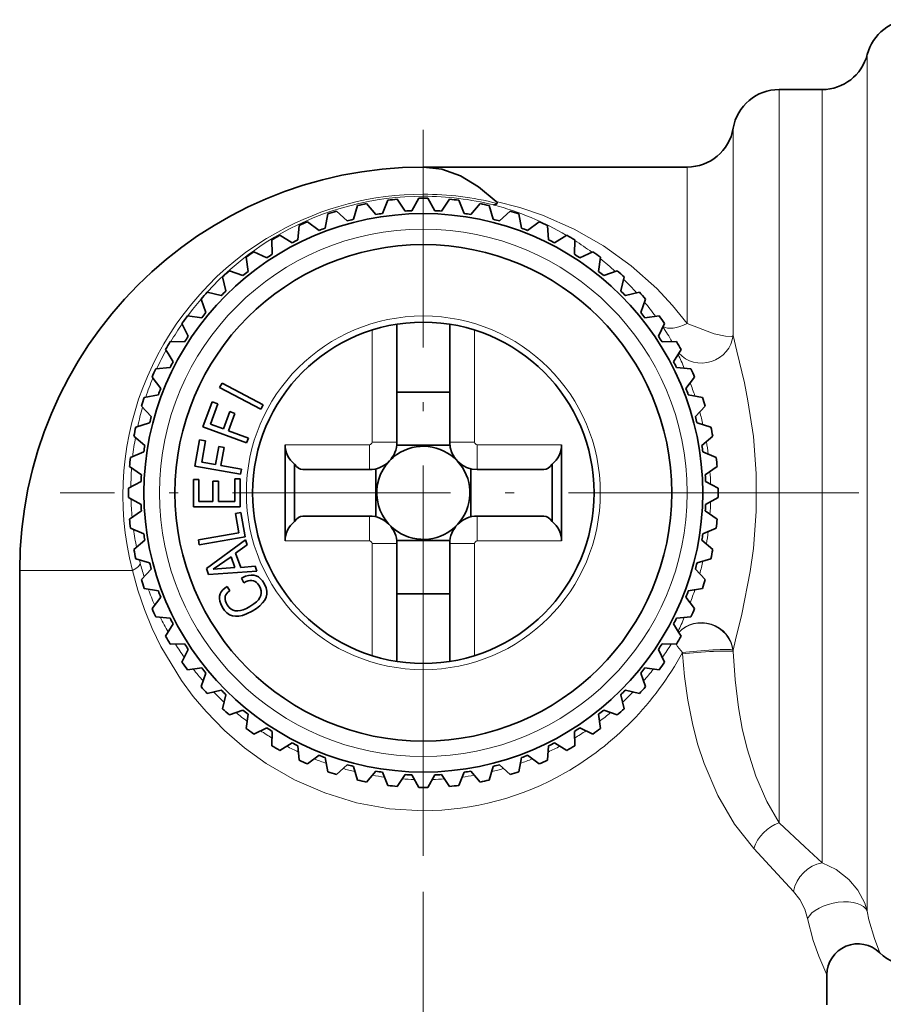
# Model space of a CAD drawing. Extents: x 0 to 420, y 0 to 297.
# Drawn here: x 102 to 116, y 230 to 245 of the extents above; entities that cross this region are included whole.
import ezdxf

# ---------------------------------------------------------------- set-up
doc = ezdxf.new("R2010")
doc.units = 0
doc.linetypes.add('DASHDOT', pattern=[18.5, 12, -3, 0.5, -3])

msp = doc.modelspace()

# ---------------------------------------------------------------- linework, layer by layer
at = {"color": 7, "lineweight": 13}
for p, q in [((116.074409, 244.815765), (116.074409, 231.555359)), ((114.654617, 244.253281), (114.654617, 232.433472)), ((115.348221, 244.253281), (115.348221, 232.048996)), ((113.9151, 243.628265), (113.9151, 240.287582)), ((108.925591, 243.003281), (108.926208, 243.003281)), ((113.175591, 243.003281), (113.175591, 240.48172)), ((108.100594, 238.571991), (108.100594, 240.376617)), ((109.750587, 238.571991), (109.750587, 240.376617)), ((106.700592, 238.528275), (108.056877, 238.528275)), ((108.056885, 238.128281), (108.056877, 238.528275)), ((108.500587, 238.571991), (108.100594, 238.571991)), ((109.350594, 238.571991), (109.750587, 238.571991)), ((109.794304, 238.528275), (111.150589, 238.528275)), ((109.794304, 238.128281), (109.794304, 238.528275)), ((108.056877, 237.378281), (108.056877, 236.978287)), ((109.794296, 237.378281), (109.794304, 236.978287)), ((106.700592, 236.978287), (108.056877, 236.978287)), ((108.500587, 236.93457), (108.100594, 236.93457)), ((108.100594, 235.129944), (108.100594, 236.93457)), ((109.350594, 236.93457), (109.750587, 236.93457)), ((109.750587, 235.129944), (109.750587, 236.93457)), ((109.794304, 236.978287), (111.150589, 236.978287)), ((104.365654, 236.623459), (104.352501, 236.675598)), ((104.240982, 236.503281), (102.425591, 236.503281)), ((113.09967, 235.180023), (113.100922, 235.160934)), ((113.9151, 235.218994), (113.911087, 235.222351)), ((113.911087, 235.222351), (113.9151, 235.197189)), ((113.9151, 235.218994), (113.9151, 235.197189)), ((114.654617, 232.433472), (115.068665, 232.048996)), ((114.245392, 232.024246), (114.629875, 231.610199)), ((115.068665, 232.048996), (115.348221, 231.789413)), ((115.348221, 232.048996), (115.348221, 231.789413)), ((114.629875, 231.610199), (114.889465, 231.330643)), ((116.074409, 231.555359), (116.074409, 231.011246))]:
    msp.add_line(p, q, dxfattribs=at)
at = {"color": 7, "lineweight": 35}
for p, q in [((115.348221, 244.253281), (114.654617, 244.253281)), ((113.175591, 243.003281), (108.925591, 243.003281)), ((108.266075, 242.255234), (108.354553, 242.468826)), ((108.634689, 242.293976), (108.503731, 242.484512)), ((108.740273, 242.2995), (108.850594, 242.502686)), ((109.110909, 242.2995), (109.000587, 242.502686)), ((109.216492, 242.293976), (109.34745, 242.484512)), ((109.585106, 242.255234), (109.496628, 242.468826)), ((107.79911, 242.161636), (107.864769, 242.383316)), ((108.161644, 242.238693), (108.011497, 242.41449)), ((109.689537, 242.238693), (109.839684, 242.41449)), ((110.052071, 242.161636), (109.986412, 242.383316)), ((107.344482, 242.01973), (107.386612, 242.247055)), ((107.696976, 242.134262), (107.529274, 242.293411)), ((110.154205, 242.134262), (110.321907, 242.293411)), ((110.506699, 242.01973), (110.464569, 242.247055)), ((106.907181, 241.831085), (106.925316, 242.061569)), ((107.245773, 241.981842), (107.062347, 242.122589)), ((110.605408, 241.981842), (110.788834, 242.122589)), ((110.944, 241.831085), (110.925865, 242.061569)), ((106.491989, 241.597763), (106.485931, 241.828888)), ((106.812973, 241.783081), (106.615837, 241.903885)), ((111.038208, 241.783081), (111.235344, 241.903885)), ((111.359192, 241.597763), (111.36525, 241.828888)), ((106.103462, 241.322327), (106.07328, 241.551544)), ((106.403313, 241.540176), (106.194633, 241.639709)), ((111.447868, 241.540176), (111.656548, 241.639709)), ((111.747719, 241.322327), (111.777901, 241.551544)), ((105.74585, 241.007782), (105.691879, 241.23259)), ((106.021294, 241.255783), (105.803352, 241.332962)), ((111.829887, 241.255783), (112.047829, 241.332962)), ((112.105331, 241.007782), (112.159302, 241.23259)), ((105.42308, 240.657578), (105.345909, 240.875519)), ((105.671089, 240.933014), (105.446274, 240.986984)), ((112.180092, 240.933014), (112.404907, 240.986984)), ((112.428101, 240.657578), (112.505272, 240.875519)), ((105.356544, 240.575409), (105.127319, 240.605591)), ((112.494637, 240.575409), (112.723862, 240.605591)), ((105.138687, 240.275558), (105.039154, 240.484238)), ((108.500587, 238.571991), (108.500587, 240.470245)), ((109.350594, 238.571991), (109.350594, 240.470245)), ((112.712494, 240.275558), (112.812027, 240.484238)), ((105.0811, 240.18689), (104.849983, 240.192932)), ((112.770081, 240.18689), (113.001198, 240.192932)), ((104.813919, 239.999496), (104.774979, 240.063034)), ((104.895782, 239.865906), (104.813919, 239.999496)), ((112.955399, 239.865906), (113.076202, 240.063034)), ((104.847786, 239.771698), (104.617294, 239.753555)), ((113.003395, 239.771698), (113.233887, 239.753555)), ((104.697029, 239.433105), (104.556282, 239.616516)), ((113.154152, 239.433105), (113.294891, 239.616516)), ((105.683838, 239.521484), (105.645569, 239.448395)), ((105.645569, 239.448395), (106.309967, 239.100449)), ((106.348244, 239.173523), (105.683838, 239.521484)), ((104.659142, 239.334396), (104.431808, 239.292252)), ((108.500587, 239.378281), (109.350594, 239.378281)), ((113.192039, 239.334396), (113.419373, 239.292252)), ((104.544609, 238.981888), (104.38546, 239.149597)), ((105.522606, 239.221725), (105.374847, 238.815781)), ((105.497505, 238.858932), (105.617043, 239.187363)), ((105.617043, 239.187363), (105.522606, 239.221725)), ((106.309967, 239.100449), (106.348244, 239.173523)), ((113.306572, 238.981888), (113.465721, 239.149597)), ((105.810074, 239.062027), (105.708237, 238.782242)), ((105.790695, 238.752228), (105.892525, 239.032013)), ((105.892525, 239.032013), (105.810074, 239.062027)), ((104.517242, 238.879761), (104.295563, 238.814102)), ((105.374847, 238.815781), (106.07962, 238.559265)), ((105.708237, 238.782242), (105.497505, 238.858932)), ((113.333939, 238.879761), (113.555618, 238.814102)), ((104.440186, 238.517227), (104.264374, 238.667374)), ((106.107834, 238.636795), (105.790695, 238.752228)), ((113.410995, 238.517227), (113.586807, 238.667374)), ((105.319313, 238.60849), (105.244293, 238.18306)), ((105.418282, 238.591049), (105.319313, 238.60849)), ((105.35759, 238.246857), (105.418282, 238.591049)), ((105.630142, 238.501144), (105.578438, 238.207916)), ((105.716553, 238.485901), (105.630142, 238.501144)), ((106.07962, 238.559265), (106.107834, 238.636795)), ((106.700592, 236.978287), (106.700592, 238.528275)), ((109.353745, 238.51918), (108.497437, 238.51918)), ((111.150589, 236.978287), (111.150589, 238.528275)), ((104.423645, 238.412796), (104.210037, 238.324326)), ((105.664856, 238.192673), (105.716553, 238.485901)), ((113.427536, 238.412796), (113.641144, 238.324326)), ((104.384903, 238.044189), (104.194359, 238.17514)), ((105.244293, 238.18306), (105.982903, 238.052826)), ((105.578438, 238.207916), (105.35759, 238.246857)), ((105.997223, 238.134064), (105.664856, 238.192673)), ((106.850594, 237.290527), (106.850594, 238.216034)), ((111.000587, 237.290527), (111.000587, 238.216034)), ((113.466278, 238.044189), (113.656822, 238.17514)), ((105.982903, 238.052826), (105.997223, 238.134064)), ((106.983521, 238.128281), (108.056877, 238.128281)), ((108.161644, 237.365738), (108.161644, 238.140823)), ((109.689537, 237.365738), (109.689537, 238.140823)), ((109.794304, 238.128281), (110.867661, 238.128281)), ((104.379364, 237.938599), (104.176186, 237.828278)), ((105.225594, 237.970428), (105.312592, 237.970428)), ((105.22567, 237.52536), (105.225594, 237.970428)), ((105.312592, 237.970428), (105.312592, 237.611176)), ((105.53759, 237.94043), (105.625343, 237.94043)), ((105.53759, 237.611176), (105.53759, 237.94043)), ((105.625343, 237.94043), (105.625343, 237.611176)), ((105.88784, 237.981201), (105.975586, 237.981201)), ((105.88784, 237.611176), (105.88784, 237.980927)), ((105.975586, 237.52536), (105.975586, 237.981201)), ((113.471817, 237.938599), (113.675003, 237.828278)), ((104.379364, 237.567963), (104.176186, 237.678284)), ((105.312592, 237.611176), (105.53759, 237.611176)), ((105.625343, 237.611176), (105.88784, 237.611176)), ((113.471817, 237.567963), (113.675003, 237.678284)), ((104.384903, 237.462372), (104.194359, 237.331421)), ((105.975586, 237.52536), (105.22567, 237.52536)), ((105.985634, 237.438232), (105.899216, 237.422989)), ((105.899216, 237.422989), (105.954567, 237.109085)), ((106.055183, 237.043808), (105.985634, 237.438232)), ((106.983521, 237.378281), (108.056877, 237.378281)), ((109.794304, 237.378281), (110.867661, 237.378281)), ((113.466278, 237.462372), (113.656822, 237.331421)), ((104.423645, 237.093765), (104.210037, 237.182236)), ((105.954567, 237.109085), (105.302383, 236.99408)), ((113.427536, 237.093765), (113.641144, 237.182236)), ((104.440186, 236.989334), (104.264374, 236.839188)), ((105.302383, 236.99408), (105.316574, 236.913574)), ((105.316574, 236.913574), (106.055183, 237.043808)), ((105.431152, 236.536087), (106.06205, 236.995575)), ((106.090523, 236.917343), (105.899872, 236.783295)), ((106.06205, 236.995575), (106.090523, 236.917343)), ((109.353745, 236.987381), (108.497437, 236.987381)), ((108.500587, 235.036316), (108.500587, 236.93457)), ((109.350594, 235.036316), (109.350594, 236.93457)), ((113.410995, 236.989334), (113.586807, 236.839188)), ((105.899872, 236.783295), (105.984261, 236.551437)), ((104.517242, 236.626801), (104.295563, 236.692459)), ((105.828888, 236.723938), (105.543297, 236.52182)), ((105.891991, 236.550568), (105.828888, 236.723938)), ((113.333939, 236.626801), (113.555618, 236.692459)), ((102.425591, 229.503281), (102.425591, 236.503281)), ((104.544609, 236.524673), (104.38546, 236.356964)), ((105.466301, 236.439529), (105.431152, 236.536087)), ((106.244942, 236.493073), (105.466301, 236.439529)), ((105.543297, 236.52182), (105.891991, 236.550568)), ((105.984261, 236.551437), (106.216728, 236.570602)), ((106.152466, 236.428482), (106.108116, 236.422791)), ((106.193588, 236.426239), (106.152466, 236.428482)), ((106.232895, 236.415161), (106.193588, 236.426239)), ((106.216728, 236.570602), (106.244942, 236.493073)), ((113.306572, 236.524673), (113.465721, 236.356964)), ((106.061569, 236.408905), (105.996315, 236.376434)), ((105.996315, 236.376434), (106.037567, 236.304977)), ((106.037567, 236.304977), (106.071815, 236.322159)), ((106.108116, 236.422791), (106.061569, 236.408905)), ((106.071815, 236.322159), (106.10405, 236.333832)), ((106.10405, 236.333832), (106.133881, 236.340668)), ((106.133881, 236.340668), (106.162437, 236.340698)), ((106.162437, 236.340698), (106.190269, 236.335983)), ((106.190269, 236.335983), (106.215164, 236.324387)), ((106.215164, 236.324387), (106.2397, 236.307373)), ((106.269257, 236.397186), (106.232895, 236.415161)), ((106.2397, 236.307373), (106.260826, 236.285797)), ((106.260826, 236.285797), (106.286301, 236.247665)), ((106.302498, 236.369614), (106.269257, 236.397186)), ((106.333817, 236.334869), (106.302498, 236.369614)), ((106.362938, 236.291916), (106.333817, 236.334869)), ((106.394043, 236.221542), (106.362938, 236.291916)), ((104.659142, 236.172165), (104.431808, 236.21431)), ((105.654266, 236.12439), (105.645027, 236.087875)), ((105.671043, 236.158325), (105.654266, 236.12439)), ((105.695366, 236.189682), (105.671043, 236.158325)), ((105.729294, 236.217926), (105.695366, 236.189682)), ((105.768982, 236.245178), (105.729294, 236.217926)), ((105.736755, 236.088013), (105.745117, 236.111023)), ((105.745117, 236.111023), (105.759354, 236.131363)), ((105.759354, 236.131363), (105.777687, 236.150604)), ((105.810234, 236.173737), (105.768982, 236.245178)), ((105.777687, 236.150604), (105.810234, 236.173737)), ((106.286301, 236.247665), (106.305077, 236.209152)), ((106.305077, 236.209152), (106.314354, 236.172073)), ((106.31517, 236.136169), (106.308632, 236.099487)), ((106.314354, 236.172073), (106.31517, 236.136169)), ((106.392944, 236.071945), (106.404823, 236.120377)), ((106.40451, 236.170425), (106.394043, 236.221542)), ((106.404823, 236.120377), (106.40451, 236.170425)), ((108.500587, 236.128281), (109.350594, 236.128281)), ((113.192039, 236.172165), (113.419373, 236.21431)), ((104.697029, 236.073456), (104.556282, 235.890045)), ((105.645027, 236.087875), (105.642693, 236.048431)), ((105.642693, 236.048431), (105.648453, 236.008453)), ((105.648453, 236.008453), (105.662132, 235.965256)), ((105.662132, 235.965256), (105.691338, 235.904175)), ((105.732864, 236.063248), (105.736755, 236.088013)), ((105.734474, 236.036469), (105.732864, 236.063248)), ((105.740448, 236.009598), (105.734474, 236.036469)), ((105.751656, 235.979691), (105.740448, 236.009598)), ((105.767334, 235.948044), (105.751656, 235.979691)), ((106.197235, 235.962433), (106.130264, 235.919434)), ((106.236908, 235.995712), (106.197235, 235.962433)), ((106.269127, 236.029907), (106.236908, 235.995712)), ((106.293251, 236.064621), (106.269127, 236.029907)), ((106.292717, 235.933548), (106.33773, 235.978592)), ((106.308632, 236.099487), (106.293251, 236.064621)), ((106.33773, 235.978592), (106.370926, 236.024597)), ((106.370926, 236.024597), (106.392944, 236.071945)), ((113.154152, 236.073456), (113.294891, 235.890045)), ((105.691338, 235.904175), (105.724861, 235.855103)), ((105.724861, 235.855103), (105.762054, 235.817688)), ((105.762054, 235.817688), (105.804413, 235.789322)), ((105.799904, 235.903625), (105.767334, 235.948044)), ((105.828293, 235.878448), (105.799904, 235.903625)), ((105.861206, 235.861954), (105.828293, 235.878448)), ((105.89669, 235.852997), (105.861206, 235.861954)), ((105.936142, 235.850647), (105.89669, 235.852997)), ((105.979095, 235.857269), (105.936142, 235.850647)), ((106.02639, 235.869843), (105.979095, 235.857269)), ((106.015724, 235.778824), (106.079529, 235.801804)), ((106.075882, 235.890625), (106.02639, 235.869843)), ((106.130264, 235.919434), (106.075882, 235.890625)), ((106.079529, 235.801804), (106.171143, 235.848633)), ((106.171143, 235.848633), (106.23719, 235.890228)), ((106.23719, 235.890228), (106.292717, 235.933548)), ((104.847786, 235.734863), (104.617294, 235.753006)), ((104.895782, 235.640656), (104.774979, 235.443527)), ((105.804413, 235.789322), (105.851189, 235.771301)), ((105.851189, 235.771301), (105.900719, 235.763519)), ((105.900719, 235.763519), (105.956337, 235.76619)), ((105.956337, 235.76619), (106.015724, 235.778824)), ((112.955399, 235.640656), (113.037262, 235.507065)), ((113.003395, 235.734863), (113.233887, 235.753006)), ((113.037262, 235.507065), (113.076202, 235.443527)), ((105.0811, 235.319672), (104.849983, 235.313629)), ((112.770081, 235.319672), (113.001198, 235.313629)), ((105.138687, 235.231003), (105.039154, 235.022324)), ((112.712494, 235.231003), (112.812027, 235.022324)), ((105.356544, 234.931152), (105.127319, 234.90097)), ((105.42308, 234.848984), (105.345909, 234.631042)), ((112.428101, 234.848984), (112.505272, 234.631042)), ((112.494637, 234.931152), (112.723862, 234.90097)), ((105.671089, 234.573547), (105.446274, 234.519577)), ((112.180092, 234.573547), (112.404907, 234.519577)), ((105.74585, 234.498779), (105.691879, 234.273972)), ((112.105331, 234.498779), (112.159302, 234.273972)), ((106.021294, 234.250778), (105.803352, 234.173599)), ((111.829887, 234.250778), (112.047829, 234.173599)), ((106.103462, 234.184235), (106.07328, 233.955017)), ((111.747719, 234.184235), (111.777901, 233.955017)), ((106.403313, 233.966385), (106.194633, 233.866852)), ((106.491989, 233.908798), (106.485931, 233.677673)), ((111.359192, 233.908798), (111.36525, 233.677673)), ((111.447868, 233.966385), (111.656548, 233.866852)), ((106.812973, 233.72348), (106.615837, 233.602676)), ((106.907181, 233.675476), (106.925316, 233.444992)), ((110.944, 233.675476), (110.925865, 233.444992)), ((111.038208, 233.72348), (111.235344, 233.602676)), ((107.245773, 233.524719), (107.062347, 233.383972)), ((107.344482, 233.486832), (107.386612, 233.259506)), ((110.506699, 233.486832), (110.464569, 233.259506)), ((110.605408, 233.524719), (110.788834, 233.383972)), ((107.696976, 233.372299), (107.529274, 233.21315)), ((107.79911, 233.344925), (107.864769, 233.123245)), ((108.161644, 233.267868), (108.011497, 233.092072)), ((108.266075, 233.251328), (108.354553, 233.037735)), ((109.585106, 233.251328), (109.496628, 233.037735)), ((109.689537, 233.267868), (109.839684, 233.092072)), ((110.052071, 233.344925), (109.986412, 233.123245)), ((110.154205, 233.372299), (110.321907, 233.21315)), ((108.634689, 233.212585), (108.503731, 233.022049)), ((108.740273, 233.207062), (108.850594, 233.003876)), ((109.110909, 233.207062), (109.000587, 233.003876)), ((109.216492, 233.212585), (109.34745, 233.022049)), ((115.425591, 229.503281), (115.425591, 229.985611))]:
    msp.add_line(p, q, dxfattribs=at)
at = {"color": 7, "linetype": 'DASHDOT', "lineweight": 13, "ltscale": 0.2925}
for p, q in [((108.925591, 243.603287), (108.925591, 231.903275)), ((114.775589, 237.753281), (103.075592, 237.753281))]:
    msp.add_line(p, q, dxfattribs=at)
at = {"color": 7, "linetype": 'DASHDOT', "lineweight": 13}
msp.add_line((134.441666, 237.753281), (112.048782, 237.753281), dxfattribs=at)
at = {"color": 7, "linetype": 'DASHDOT', "lineweight": 13, "ltscale": 0.21}
msp.add_line((108.925591, 228.803284), (108.925591, 237.203278), dxfattribs=at)
at = {"color": 7, "lineweight": 35}
for points in [[(108.926208, 243.003281), (109.225281, 242.967361), (109.522057, 242.860962), (109.814529, 242.687195), (110.100998, 242.450653)], [(110.100998, 242.450653), (110.114182, 242.435135), (110.117073, 242.428009), (110.117157, 242.423203), (110.113281, 242.41687)]]:
    msp.add_lwpolyline(points, dxfattribs=at)
at = {"color": 7, "lineweight": 13}
for points in [[(110.100998, 242.450653), (110.481728, 242.350464), (110.845306, 242.226425), (111.352142, 242.003067), (111.828247, 241.732101), (112.273804, 241.413376), (112.68644, 241.046082), (112.940308, 240.774704), (113.175583, 240.48172)], [(113.175591, 240.48172), (113.609261, 240.318298), (113.790802, 240.275681), (113.886398, 240.274033), (113.907364, 240.281769), (113.9151, 240.287567)], [(113.9151, 235.218979), (113.951385, 235.383057), (114.053284, 235.798874), (114.191345, 236.485138), (114.242416, 236.85498), (114.288269, 237.455063), (114.287834, 238.062637), (114.241203, 238.662201), (114.153778, 239.236664), (114.095299, 239.523666), (113.973053, 240.035049), (113.9151, 240.287582)], [(108.925591, 232.630753), (108.383072, 232.663315), (107.850716, 232.759796), (107.337212, 232.916931), (106.849648, 233.130127), (106.393448, 233.394104), (106.045555, 233.644699), (105.722641, 233.923325), (105.42572, 234.227692), (105.220581, 234.471725), (105.03083, 234.7285), (104.699768, 235.276459), (104.558075, 235.56897), (104.43364, 235.872375), (104.328049, 236.183228), (104.240982, 236.503281)], [(114.245399, 232.024261), (113.938484, 232.412598), (113.667763, 232.876053), (113.446976, 233.391129), (113.342773, 233.710205), (113.257721, 234.037064), (113.183792, 234.41275), (113.13205, 234.791367), (113.100922, 235.160965)], [(114.654617, 232.433472), (114.457031, 232.781403), (114.281578, 233.185013), (114.138351, 233.630249), (114.060188, 233.957199), (113.999428, 234.295029), (113.945221, 234.74205), (113.9151, 235.19722)], [(115.348221, 231.789413), (115.5765, 231.684067), (115.779144, 231.522858), (115.922379, 231.34938), (116.033363, 231.140045), (116.074409, 231.011246)], [(114.889465, 231.330643), (114.986313, 231.20192), (115.066772, 231.045959), (115.114235, 230.891922)], [(115.425591, 229.985611), (115.292374, 230.285477), (115.203094, 230.53743), (115.114235, 230.891937)], [(116.275589, 230.342682), (116.18927, 230.57106), (116.10247, 230.872299), (116.074409, 231.011261)]]:
    msp.add_lwpolyline(points, dxfattribs=at)
at = {"color": 7, "lineweight": 35}
for radius in [4.5, 4, 2.75]:
    msp.add_circle((108.925591, 237.753281), radius, dxfattribs=at)
at = {"color": 7, "lineweight": 13}
for radius in [4.25, 2.85]:
    msp.add_circle((108.925591, 237.753281), radius, dxfattribs=at)
at = {"color": 7, "lineweight": 35}
for centre, radius, start, end in [((116.800591, 244.628281), 0.75, 90.000201, 165.523119), ((115.348221, 245.003281), 0.75, 269.999997, 345.521857), ((114.654617, 243.503281), 0.75, 89.999996, 170.406581), ((113.175598, 243.753281), 0.75, 269.999779, 350.405282), ((108.925591, 236.503281), 6.5, 90.003985, 179.999995), ((108.925591, 237.753281), 4.75, 95.095289, 96.904709), ((108.925591, 237.753281), 4.75, 89.095289, 90.904709), ((108.925591, 237.753281), 4.75, 83.095289, 84.904709), ((108.925591, 237.753281), 4.75, 101.09529, 102.904709), ((108.925591, 237.753281), 4.55, 92.334281, 93.665724), ((108.925591, 237.753281), 4.55, 86.334281, 87.665724), ((108.925591, 237.753281), 4.75, 77.095289, 78.904709), ((110.056915, 242.471695), 0.078234, 269.51349, 315.787567), ((108.925591, 237.753281), 4.75, 107.09529, 108.904709), ((108.925591, 237.753281), 4.55, 104.334281, 105.665724), ((108.925591, 237.753281), 4.55, 98.334281, 99.665724), ((108.925591, 237.753281), 4.55, 80.334281, 81.665724), ((108.925591, 237.753281), 4.55, 74.334281, 75.665724), ((108.925591, 237.753281), 4.75, 71.095296, 72.904708), ((108.925591, 237.753281), 4.75, 113.09529, 114.90471), ((108.925591, 237.753281), 4.55, 110.334282, 111.665725), ((108.925591, 237.753281), 4.55, 68.33428, 69.665723), ((108.925591, 237.753281), 4.75, 65.095295, 66.904708), ((108.925591, 237.753281), 4.75, 119.09529, 120.904703), ((108.925591, 237.753281), 4.55, 116.334282, 117.665718), ((108.925591, 237.753281), 4.55, 62.33428, 63.665723), ((108.925591, 237.753281), 4.75, 59.095295, 60.904708), ((108.925591, 237.753281), 4.75, 125.095297, 126.90471), ((108.925591, 237.753281), 4.55, 122.334275, 123.665725), ((108.925591, 237.753281), 4.55, 56.33428, 57.665723), ((108.925591, 237.753281), 4.75, 53.095292, 54.904708), ((108.925591, 237.753281), 4.75, 131.09529, 132.904703), ((108.925591, 237.753281), 4.55, 128.334282, 129.665718), ((108.925591, 237.753281), 4.55, 50.33428, 51.665719), ((108.925591, 237.753281), 4.75, 47.095292, 48.904708), ((108.925591, 237.753281), 4.75, 137.095297, 138.90471), ((108.925591, 237.753281), 4.55, 134.334275, 135.665725), ((108.925591, 237.753281), 4.55, 44.33428, 45.665719), ((108.925591, 237.753281), 4.75, 41.095291, 42.904708), ((108.925591, 237.753281), 4.75, 143.095291, 144.904704), ((108.925591, 237.753281), 4.55, 140.334282, 141.665719), ((108.925591, 237.753281), 4.55, 38.33428, 39.665723), ((108.925591, 237.753281), 4.75, 35.095291, 36.904707), ((108.925591, 237.753281), 4.55, 146.334276, 147.665726), ((108.925591, 237.753281), 4.55, 32.334279, 33.665719), ((108.925591, 237.753281), 4.75, 149.095298, 150.904711), ((108.925591, 237.753281), 4.75, 29.095291, 30.904707), ((108.925591, 237.753281), 4.55, 152.334283, 153.665719), ((108.925591, 237.753281), 4.55, 26.334279, 27.665722), ((108.925591, 237.753281), 4.75, 155.095291, 156.904704), ((108.925591, 237.753281), 4.75, 23.095293, 24.904707), ((108.925591, 237.753281), 4.75, 161.095298, 162.904711), ((108.925591, 237.753281), 4.55, 158.334276, 159.665726), ((108.925591, 237.753281), 4.55, 20.334279, 21.665722), ((108.925591, 237.753281), 4.75, 17.095292, 18.904707), ((108.925591, 237.753281), 4.55, 164.334283, 165.665719), ((108.925591, 237.753281), 4.55, 14.334279, 15.665722), ((108.925591, 237.753281), 4.75, 167.095291, 168.904704), ((108.925591, 237.753281), 4.75, 11.095292, 12.904708), ((108.925591, 237.753281), 4.55, 170.334276, 171.665726), ((107.100594, 238.528275), 0.4, 180.00005, 231.317802), ((108.056877, 238.571991), 0.44371, 269.999997, 0), ((108.925591, 237.753281), 0.75, 43.302764, 124.518105), ((109.794304, 238.571991), 0.44371, 180.000005, 269.999997), ((110.750587, 238.528275), 0.4, 308.682197, 359.999946), ((108.925591, 237.753281), 4.55, 8.334279, 9.665721), ((108.925591, 237.753281), 0.75, 124.518105, 136.697234), ((108.925591, 237.753281), 4.75, 173.095298, 174.904711), ((108.925591, 237.753281), 0.75, 136.697234, 241.352115), ((108.925591, 237.753281), 0.75, 241.352115, 43.302764), ((108.925591, 237.753281), 4.75, 5.095292, 6.904708), ((108.925591, 237.753281), 4.55, 176.334283, 177.66572), ((108.925591, 237.753281), 4.55, 2.334279, 3.665721), ((108.925591, 237.753281), 4.75, 179.095292, 180.904708), ((108.925591, 237.753281), 4.75, 359.095292, 0.904708), ((108.925591, 237.753281), 4.55, 182.33428, 183.665717), ((108.925591, 237.753281), 4.55, 356.334279, 357.665721), ((108.056877, 236.93457), 0.44371, 360, 90.000003), ((109.794304, 236.93457), 0.44371, 90.000003, 180.000005), ((108.925591, 237.753281), 4.75, 185.095289, 186.904702), ((107.100594, 236.978287), 0.4, 128.682198, 179.99995), ((110.750587, 236.978287), 0.4, 0.000054, 51.317803), ((108.925591, 237.753281), 4.75, 353.095292, 354.904708), ((108.925591, 237.753281), 4.55, 188.334274, 189.665724), ((108.925591, 237.753281), 4.55, 350.334279, 351.665721), ((108.925591, 237.753281), 4.75, 191.095296, 192.904709), ((108.925591, 237.753281), 4.75, 347.095292, 348.904707), ((108.925591, 237.753281), 4.55, 194.334281, 195.665717), ((108.925591, 237.753281), 4.55, 344.334278, 345.665721), ((108.925591, 237.753281), 4.75, 197.095289, 198.904702), ((108.925591, 237.753281), 4.75, 341.095293, 342.904708), ((108.925591, 237.753281), 4.55, 200.334274, 201.665724), ((108.925591, 237.753281), 4.55, 338.334278, 339.665721), ((108.925591, 237.753281), 4.75, 203.095296, 204.904709), ((108.925591, 237.753281), 4.75, 335.095293, 336.904707), ((108.925591, 237.753281), 4.55, 206.334281, 207.665717), ((108.925591, 237.753281), 4.55, 332.334278, 333.665721), ((108.925591, 237.753281), 4.75, 209.095289, 210.904702), ((108.925591, 237.753281), 4.55, 212.334274, 213.665724), ((108.925591, 237.753281), 4.55, 326.334281, 327.665721), ((108.925591, 237.753281), 4.75, 329.095293, 330.904709), ((108.925591, 237.753281), 4.75, 215.095296, 216.904709), ((108.925591, 237.753281), 4.75, 323.095293, 324.904705), ((108.925591, 237.753281), 4.55, 218.334281, 219.665718), ((108.925591, 237.753281), 4.55, 320.334277, 321.66572), ((108.925591, 237.753281), 4.75, 221.09529, 222.904703), ((108.925591, 237.753281), 4.55, 224.334275, 225.665725), ((108.925591, 237.753281), 4.55, 314.334281, 315.66572), ((108.925591, 237.753281), 4.75, 317.095292, 318.904709), ((108.925591, 237.753281), 4.75, 227.095297, 228.90471), ((108.925591, 237.753281), 4.55, 230.334282, 231.665718), ((108.925591, 237.753281), 4.55, 308.334281, 309.66572), ((108.925591, 237.753281), 4.75, 311.095292, 312.904708), ((108.925591, 237.753281), 4.75, 233.09529, 234.904703), ((108.925591, 237.753281), 4.55, 236.334275, 237.665725), ((108.925591, 237.753281), 4.55, 302.334277, 303.66572), ((108.925591, 237.753281), 4.75, 305.095292, 306.904705), ((108.925591, 237.753281), 4.75, 239.095297, 240.90471), ((108.925591, 237.753281), 4.55, 242.334282, 243.665718), ((108.925591, 237.753281), 4.55, 296.334277, 297.66572), ((108.925591, 237.753281), 4.75, 299.095292, 300.904705), ((108.925591, 237.753281), 4.75, 245.09529, 246.90471), ((108.925591, 237.753281), 4.55, 248.334275, 249.665718), ((108.925591, 237.753281), 4.55, 290.334277, 291.66572), ((108.925591, 237.753281), 4.75, 293.095292, 294.904705), ((108.925591, 237.753281), 4.75, 251.095291, 252.90471), ((108.925591, 237.753281), 4.55, 254.334276, 255.665719), ((108.925591, 237.753281), 4.55, 260.334276, 261.665719), ((108.925591, 237.753281), 4.55, 278.334276, 279.665719), ((108.925591, 237.753281), 4.55, 284.334276, 285.665719), ((108.925591, 237.753281), 4.75, 287.095292, 288.904704), ((108.925591, 237.753281), 4.75, 257.095291, 258.90471), ((108.925591, 237.753281), 4.55, 266.334276, 267.665719), ((108.925591, 237.753281), 4.55, 272.334276, 273.665719), ((108.925591, 237.753281), 4.75, 281.095291, 282.904711), ((108.925591, 237.753281), 4.75, 263.095291, 264.904711), ((108.925591, 237.753281), 4.75, 269.095291, 270.904711), ((108.925591, 237.753281), 4.75, 275.095291, 276.904704), ((115.925591, 229.985611), 0.499999, 45.572706, 180.000063), ((116.800591, 230.878281), 0.75, 225.572738, 269.999793)]:
    msp.add_arc(centre, radius, start, end, dxfattribs=at)
at = {"color": 7, "lineweight": 13}
for centre, radius, start, end in [((108.926834, 237.745392), 4.820396, 90.014797, 119.124715), ((108.926933, 237.84079), 4.691644, 90.016388, 119.174671), ((108.925415, 237.752579), 4.813162, 75.712073, 89.99794), ((108.925415, 237.848602), 4.683785, 76.028612, 89.997851), ((108.862671, 237.896439), 4.653148, 59.397401, 75.136616), ((108.945923, 237.713165), 4.85807, 119.136435, 194.421311), ((108.942108, 237.811722), 4.724521, 119.163524, 143.75327), ((108.812653, 237.804443), 4.757882, 53.549752, 57.55672), ((108.796288, 237.782898), 4.784944, 47.698971, 51.503274), ((108.784286, 237.770096), 4.802496, 41.881122, 45.500108), ((108.775536, 237.762512), 4.814084, 36.085553, 39.538503), ((108.949066, 237.805725), 4.733693, 145.625616, 149.72026), ((109.76088, 238.422989), 3.627823, 29.167281, 33.535846), ((108.949753, 237.805328), 4.734495, 151.678694, 155.682278), ((104.452728, 236.018463), 9.448925, 23.339043, 24.823725), ((108.949631, 237.805374), 4.734363, 157.720147, 161.637861), ((108.208603, 237.625137), 5.363358, 18.360556, 20.741391), ((108.948792, 237.805634), 4.733487, 163.755479, 167.58727), ((108.528366, 237.72551), 5.028114, 12.942642, 15.347234), ((108.947372, 237.805908), 4.732038, 169.783941, 173.531707), ((108.056877, 238.571991), 0.04371, 270.00023, 359.999993), ((109.794304, 238.571991), 0.04371, 180.000186, 269.999977), ((108.638969, 237.74855), 4.9151, 7.347231, 9.727963), ((108.945526, 237.806076), 4.730181, 175.806023, 179.472195), ((108.680847, 237.753128), 4.872957, 1.670856, 4.035263), ((108.94339, 237.806061), 4.728048, 181.822098, 185.4096), ((108.680908, 237.753433), 4.872898, 355.964717, 358.329154), ((108.941109, 237.805786), 4.725745, 187.832473, 191.34468), ((108.638954, 237.758011), 4.915114, 350.272044, 352.65277), ((108.056877, 236.93457), 0.04371, 0.000186, 89.999975), ((109.794304, 236.93457), 0.04371, 90.000146, 180.000005), ((108.768112, 237.76123), 4.547108, 194.490528, 197.385436), ((108.528442, 237.781036), 5.028033, 344.652749, 347.05738), ((108.797089, 237.771149), 4.577735, 200.042174, 203.500313), ((108.208511, 237.881454), 5.363452, 339.258636, 341.639429), ((108.827568, 237.785248), 4.611334, 206.229287, 209.553513), ((104.453362, 239.487808), 9.448233, 335.176273, 336.661027), ((108.854584, 237.801407), 4.642823, 212.36863, 215.550255), ((108.996605, 237.801392), 4.642813, 324.449757, 327.631382), ((113.460014, 235.557175), 0.521319, 207.864216, 226.305836), ((108.876602, 237.817932), 4.670367, 218.460121, 221.498148), ((108.974594, 237.817932), 4.670354, 318.50183, 321.539871), ((108.89341, 237.833542), 4.693311, 224.506505, 227.405879), ((108.957771, 237.833542), 4.693313, 312.594112, 315.493483), ((108.905624, 237.847504), 4.711873, 230.511744, 233.281823), ((108.945549, 237.847519), 4.711886, 306.718172, 309.488258), ((108.91404, 237.859421), 4.726459, 236.4801, 239.133751), ((108.937141, 237.859406), 4.726453, 300.866244, 303.519909), ((108.919525, 237.869156), 4.737642, 242.415876, 244.9687), ((108.931656, 237.869156), 4.737647, 295.031302, 297.584126), ((108.922836, 237.87677), 4.745942, 248.323163, 250.792898), ((108.928345, 237.876755), 4.745933, 289.20709, 291.676846), ((108.924614, 237.882324), 4.751783, 254.205923, 256.611959), ((108.926567, 237.882339), 4.751795, 283.388049, 285.794079), ((108.925385, 237.885986), 4.755528, 260.068008, 262.430898), ((108.925583, 237.887756), 4.757311, 265.913249, 268.254399), ((108.916534, 237.230667), 4.600269, 270.112798, 299.944284), ((108.925598, 237.887772), 4.75732, 271.745603, 274.086746), ((108.925797, 237.885971), 4.755512, 277.56909, 279.931994)]:
    msp.add_arc(centre, radius, start, end, dxfattribs=at)
for centre, major_axis, ratio, start_param, end_param in [((113.175591, 240.741577), (0.414009, 0.28035), 0.449845, 3.307974396, 4.416696564), ((113.422096, 240.323532), (0.458145, 0.200256), 0.950668, 3.439830349, 5.777187709), ((103.88063, 236.503281), (0.484215, 0.124634), 0.250865, 5.48493138, 6.247125064), ((113.422096, 235.183044), (0.458145, -0.200256), 0.950659, 0.506022226, 2.843719729), ((113.420761, 235.180023), (-0.455605, 0.205978), 0.938809, 3.679647062, 5.989261253), ((108.991447, 237.697845), (-0.485504, -5.045029), 0.939987, 0.586813776, 1.140824194), ((113.420753, 235.180023), (0.498604, 0.037399), 0.062536, 0.177791497, 2.265765986), ((113.422096, 235.160965), (0.49894, 0.032547), 0.054472, 0.150858846, 2.266590942), ((114.654617, 232.024246), (0.353554, 0.353546), 0.709628, 0.953638345, 2.18795509), ((115.348221, 231.330643), (-0.353554, -0.353546), 0.852572, 4.006403591, 5.41837437), ((115.590286, 230.891937), (0.490395, 0.097519), 0.519064, 0.087213823, 2.775724292)]:
    msp.add_ellipse(centre, major_axis=major_axis, ratio=ratio, start_param=start_param, end_param=end_param, dxfattribs=at)
at = {"color": 7, "lineweight": 35}
for centre, major_axis, start_param, end_param in [((106.983421, 238.527725), (0.00013, -0.399445), 5.60738667, 6.283009595), ((110.86776, 238.527725), (-0.00013, -0.399445), 0.000175712, 0.675798637), ((106.983421, 236.978836), (-0.00013, -0.399445), 3.141768366, 3.81739129), ((110.86776, 236.978836), (0.00013, -0.399445), 2.465794017, 3.141416941)]:
    msp.add_ellipse(centre, major_axis=major_axis, ratio=0.532043, start_param=start_param, end_param=end_param, dxfattribs=at)

doc.saveas('drawing.dxf')
